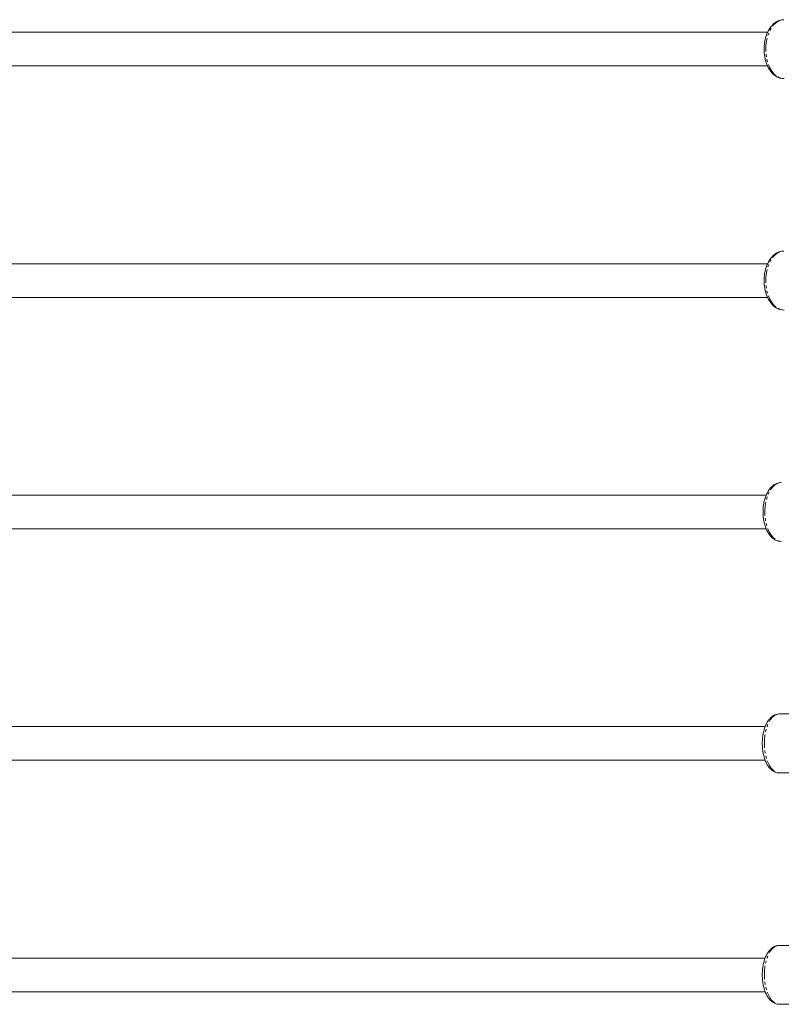
# Model space of a CAD drawing. Units: millimetres. Extents: x -2335 to 2335, y -545 to 525.
# Drawn here: x 589 to 951, y -509 to -41 of the extents above; entities that cross this region are included whole.
import ezdxf

# ---------------------------------------------------------------- set-up
doc = ezdxf.new("R2010")
doc.units = ezdxf.units.MM
doc.linetypes.add('PHANTOM', pattern=[12.7, 6.35, -1.27, 1.27, -1.27, 1.27, -1.27])

msp = doc.modelspace()

# ---------------------------------------------------------------- linework, layer by layer
at = {"color": 7, "linetype": 'Continuous', "lineweight": 15}
for p, q in [((944.49, -47), (-943.83, -47)), ((-943.83, -63), (944.49, -63)), ((944.49, -157), (-943.83, -157)), ((-943.83, -173), (944.49, -173)), ((943.84, -267), (-943.83, -267)), ((-943.83, -283), (943.84, -283)), ((992.6, -371), (949.91, -371)), ((943.35, -377), (-943.35, -377)), ((-943.35, -393), (943.35, -393)), ((949.91, -399), (993.09, -399)), ((992.6, -481), (949.91, -481)), ((943.31, -487), (-943.29, -487)), ((-943.31, -503), (943.29, -503)), ((949.91, -509), (993.09, -509))]:
    msp.add_line(p, q, dxfattribs=at)
at = {"color": 8, "linetype": 'PHANTOM', "lineweight": 0, "flags": 128}
for points in [[(952.12, -41), (950.74, -41.18), (949.4, -41.72), (948.12, -42.6), (946.95, -43.81), (945.92, -45.3), (945.04, -47.05), (944.35, -49), (943.86, -51.1), (943.58, -53.31), (943.53, -55.56), (943.69, -57.8), (944.08, -59.96), (944.67, -62), (945.46, -63.85), (946.42, -65.48), (947.52, -66.83), (948.75, -67.88), (950.06, -68.59), (951.43, -68.95), (952.12, -69)], [(952.12, -151), (950.74, -151.18), (949.4, -151.72), (948.12, -152.6), (946.95, -153.81), (945.92, -155.3), (945.04, -157.05), (944.35, -159), (943.86, -161.1), (943.58, -163.31), (943.53, -165.56), (943.69, -167.8), (944.08, -169.96), (944.67, -172), (945.46, -173.85), (946.42, -175.48), (947.52, -176.83), (948.75, -177.88), (950.06, -178.59), (951.43, -178.95), (952.12, -179)], [(950.92, -261), (950.3, -261.05), (949.06, -261.41), (947.87, -262.12), (946.75, -263.17), (945.75, -264.52), (944.88, -266.15), (944.17, -268), (943.63, -270.04), (943.28, -272.2), (943.13, -274.44), (943.18, -276.69), (943.43, -278.9), (943.87, -281), (944.5, -282.95), (945.3, -284.7), (946.24, -286.19), (947.3, -287.4), (948.45, -288.28), (949.67, -288.82), (950.92, -289), (950.92, -289)], [(949.91, -371), (948.78, -371.18), (947.68, -371.72), (946.64, -372.6), (945.69, -373.81), (944.84, -375.3), (944.13, -377.05), (943.57, -379), (943.17, -381.1), (942.94, -383.31), (942.89, -385.56), (943.03, -387.8), (943.34, -389.96), (943.83, -392), (944.47, -393.85), (945.25, -395.48), (946.16, -396.83), (947.16, -397.88), (948.23, -398.59), (949.34, -398.95), (949.91, -399)], [(949.91, -481), (948.78, -481.18), (947.68, -481.72), (946.64, -482.6), (945.69, -483.81), (944.84, -485.3), (944.13, -487.05), (943.57, -489), (943.17, -491.1), (942.94, -493.31), (942.89, -495.56), (943.03, -497.8), (943.34, -499.96), (943.83, -502), (944.47, -503.85), (945.25, -505.48), (946.16, -506.83), (947.16, -507.88), (948.23, -508.59), (949.34, -508.95), (949.91, -509)]]:
    msp.add_lwpolyline(points, dxfattribs=at)
at = {"color": 7, "linetype": 'Continuous', "lineweight": 15}
for points, knots in [([(952.12, -41), (951.82, -41.01), (951.04, -41.04), (949.81, -41.37), (948.47, -42.01), (947.23, -42.94), (946.09, -44.14), (945.08, -45.59), (944.23, -47.26), (943.56, -49.12), (943.07, -51.1), (942.79, -53.17), (942.72, -55.28), (942.85, -57.39), (943.18, -59.44), (943.72, -61.4), (944.45, -63.23), (945.37, -64.88), (946.47, -66.32), (947.73, -67.48), (949.12, -68.35), (950.57, -68.85), (951.63, -69.05), (952.16, -68.99), (952.21, -68.99)], [0, 0, 0, 0, 0.028228, 0.072937, 0.117843, 0.163715, 0.210915, 0.259291, 0.308371, 0.357679, 0.406932, 0.45609, 0.505193, 0.554314, 0.603524, 0.652903, 0.702533, 0.75246, 0.80262, 0.852594, 0.901732, 0.949393, 0.99545, 1, 1, 1, 1]), ([(952.12, -151), (951.82, -151.01), (951.04, -151.04), (949.81, -151.37), (948.47, -152.01), (947.23, -152.94), (946.09, -154.14), (945.08, -155.59), (944.23, -157.26), (943.56, -159.12), (943.07, -161.1), (942.79, -163.17), (942.72, -165.28), (942.85, -167.39), (943.18, -169.44), (943.72, -171.4), (944.45, -173.23), (945.37, -174.88), (946.47, -176.32), (947.73, -177.48), (949.12, -178.35), (950.57, -178.85), (951.63, -179.05), (952.16, -178.99), (952.21, -178.99)], [0, 0, 0, 0, 0.028228, 0.072937, 0.117843, 0.163715, 0.210915, 0.259291, 0.308371, 0.357679, 0.406932, 0.45609, 0.505193, 0.554314, 0.603524, 0.652903, 0.702533, 0.75246, 0.80262, 0.852594, 0.901732, 0.949393, 0.99545, 1, 1, 1, 1]), ([(950.89, -261.03), (950.55, -261.04), (949.76, -261.06), (948.56, -261.45), (947.34, -262.13), (946.2, -263.09), (945.17, -264.32), (944.26, -265.8), (943.5, -267.51), (942.9, -269.39), (942.48, -271.39), (942.25, -273.46), (942.21, -275.56), (942.35, -277.66), (942.68, -279.69), (943.2, -281.63), (943.89, -283.44), (944.76, -285.07), (945.79, -286.48), (946.95, -287.58), (948.17, -288.37), (949.42, -288.85), (950.35, -288.99), (950.85, -289), (950.92, -289)], [0, 0, 0, 0, 0.033438, 0.077312, 0.121654, 0.167507, 0.215232, 0.264413, 0.314264, 0.364099, 0.413739, 0.463203, 0.512576, 0.561965, 0.611458, 0.661169, 0.711219, 0.761705, 0.812615, 0.863464, 0.907926, 0.950769, 0.99269, 1, 1, 1, 1]), ([(949.91, -371), (949.62, -371.01), (948.92, -371.05), (947.84, -371.39), (946.7, -372.03), (945.65, -372.94), (944.7, -374.13), (943.84, -375.58), (943.13, -377.26), (942.56, -379.11), (942.16, -381.09), (941.93, -383.15), (941.86, -385.25), (941.97, -387.34), (942.24, -389.37), (942.68, -391.32), (943.28, -393.14), (944.04, -394.8), (944.96, -396.25), (946.01, -397.41), (947.13, -398.25), (948.28, -398.77), (949.23, -399.01), (949.78, -398.97), (949.92, -398.96)], [0, 0, 0, 0, 0.0289278, 0.0714878, 0.1145134, 0.1594851, 0.2070207, 0.2565499, 0.3068471, 0.3569399, 0.406688, 0.4561605, 0.5054822, 0.5547871, 0.6041843, 0.6538025, 0.7038017, 0.75435, 0.805563, 0.8572255, 0.9018379, 0.9441315, 0.9850302, 1, 1, 1, 1]), ([(949.91, -481), (949.62, -481.01), (948.92, -481.05), (947.84, -481.39), (946.7, -482.03), (945.65, -482.94), (944.7, -484.13), (943.84, -485.58), (943.13, -487.26), (942.56, -489.11), (942.16, -491.09), (941.93, -493.15), (941.86, -495.25), (941.97, -497.34), (942.24, -499.37), (942.68, -501.32), (943.28, -503.14), (944.04, -504.8), (944.96, -506.25), (946.01, -507.41), (947.13, -508.25), (948.28, -508.77), (949.23, -509.01), (949.78, -508.97), (949.92, -508.96)], [0, 0, 0, 0, 0.028928, 0.071488, 0.114513, 0.159485, 0.207021, 0.25655, 0.306847, 0.35694, 0.406688, 0.45616, 0.505482, 0.554787, 0.604184, 0.653802, 0.703802, 0.75435, 0.805563, 0.857226, 0.901838, 0.944131, 0.98503, 1, 1, 1, 1])]:
    msp.add_open_spline(points, degree=3, knots=knots, dxfattribs=at)

doc.saveas('drawing.dxf')
